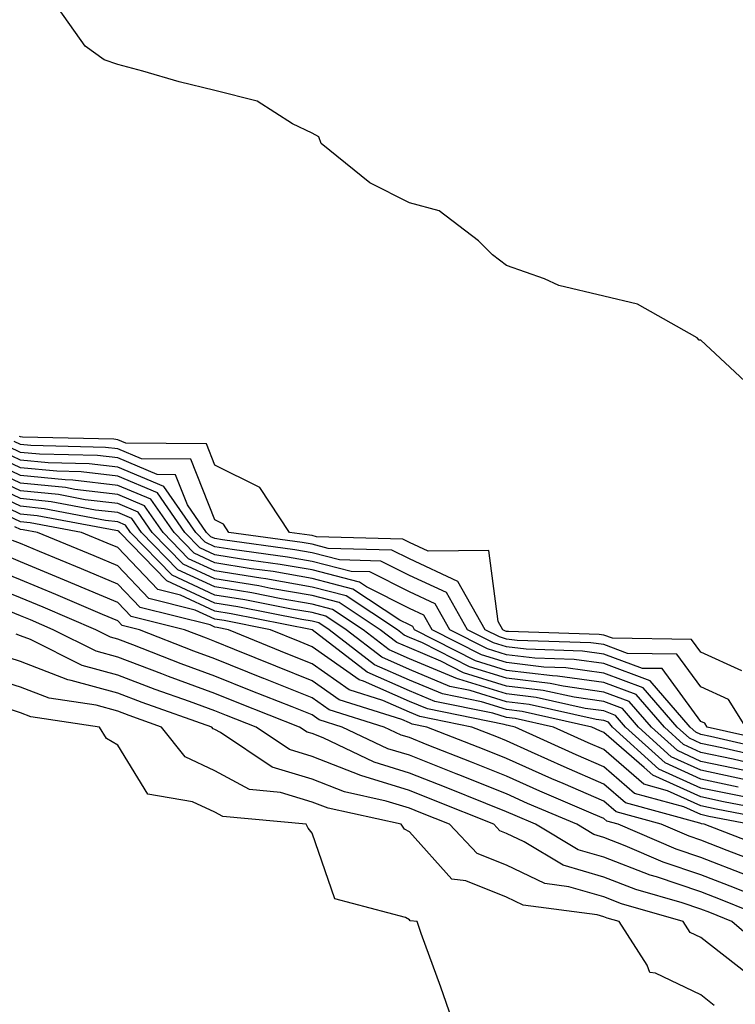
# Model space of a CAD drawing. Units: inches. Extents: x 923603 to 926243, y 7258298 to 7260938.
# Drawn here: x 926068 to 926142, y 7258393 to 7258495 of the extents above; entities that cross this region are included whole.
import ezdxf

# ---------------------------------------------------------------- set-up
doc = ezdxf.new("R2010")
doc.units = ezdxf.units.IN
doc.header["$MEASUREMENT"] = 0
doc.layers.add('Contour_92367258', color=7, linetype='Continuous', true_color=0x8abd15)

msp = doc.modelspace()

# ---------------------------------------------------------------- linework, layer by layer
at = {"layer": 'Contour_92367258'}
for points in [[(926143.1, 7258456.97, 3260), (926141.53, 7258458.44, 3260), (926138.05, 7258461.68, 3260), (926137.85, 7258461.71, 3260), (926137.66, 7258461.92, 3260), (926131.53, 7258465.4, 3260), (926128.05, 7258466.21, 3260), (926123.44, 7258467.31, 3260), (926121.96, 7258468.01, 3260), (926118.05, 7258469.37, 3260), (926116.61, 7258470.48, 3260), (926115.16, 7258471.92, 3260), (926111.11, 7258474.99, 3260), (926108.05, 7258475.81, 3260), (926103.99, 7258477.86, 3260), (926098.97, 7258481.92, 3260), (926098.72, 7258482.59, 3260), (926098.05, 7258482.97, 3260), (926096.03, 7258483.94, 3260), (926092.38, 7258486.25, 3260), (926088.05, 7258487.37, 3260), (926084.38, 7258488.26, 3260), (926080.61, 7258489.36, 3260), (926078.05, 7258490.03, 3260), (926076.64, 7258490.51, 3260), (926074.71, 7258491.92, 3260), (926071.94, 7258495.81, 3260)], [(926142.25, 7258427.71, 3261), (926138.05, 7258429.61, 3261), (926137.07, 7258430.93, 3261), (926128.93, 7258431.04, 3261), (926128.05, 7258431.36, 3261), (926127.56, 7258431.43, 3261), (926118.24, 7258431.73, 3261), (926118.05, 7258431.75, 3261), (926117.93, 7258431.79, 3261), (926117.68, 7258431.92, 3261), (926117.2, 7258432.77, 3261), (926116.21, 7258440.08, 3261), (926109.97, 7258440, 3261), (926108.05, 7258440.88, 3261), (926107.36, 7258441.24, 3261), (926098.49, 7258441.48, 3261), (926098.05, 7258441.6, 3261), (926097.77, 7258441.64, 3261), (926095.73, 7258441.92, 3261), (926092.66, 7258446.53, 3261), (926088.05, 7258448.84, 3261), (926087.18, 7258451.05, 3261), (926078.86, 7258451.11, 3261), (926078.05, 7258451.45, 3261), (926077.63, 7258451.5, 3261), (926068.25, 7258451.72, 3261), (926068.05, 7258451.74, 3261), (926067.93, 7258451.8, 3261)], [(926142.65, 7258421.92, 3262), (926140.89, 7258424.76, 3262), (926138.05, 7258426.04, 3262), (926135.55, 7258429.42, 3262), (926130.48, 7258429.49, 3262), (926128.05, 7258430.39, 3262), (926126.71, 7258430.58, 3262), (926119.14, 7258430.83, 3262), (926118.05, 7258430.95, 3262), (926117.31, 7258431.18, 3262), (926115.86, 7258431.92, 3262), (926113.03, 7258436.89, 3262), (926108.05, 7258439.2, 3262), (926106.24, 7258440.1, 3262), (926099.68, 7258440.29, 3262), (926098.05, 7258440.72, 3262), (926097.02, 7258440.89, 3262), (926089.49, 7258441.92, 3262), (926088.91, 7258442.79, 3262), (926088.05, 7258443.22, 3262), (926085.58, 7258449.46, 3262), (926080.48, 7258449.49, 3262), (926078.05, 7258450.51, 3262), (926076.79, 7258450.66, 3262), (926069.12, 7258450.85, 3262), (926068.05, 7258450.95, 3262), (926067.39, 7258451.27, 3262)], [(926145.58, 7258419.45, 3264), (926139.03, 7258420.93, 3264), (926138.05, 7258421.15, 3264), (926137.52, 7258421.38, 3264), (926136.93, 7258421.92, 3264), (926132.81, 7258426.68, 3264), (926128.05, 7258428.44, 3264), (926125, 7258428.87, 3264), (926120.97, 7258429, 3264), (926118.05, 7258429.34, 3264), (926116.08, 7258429.95, 3264), (926112.22, 7258431.92, 3264), (926110.71, 7258434.58, 3264), (926108.05, 7258435.81, 3264), (926103.98, 7258437.86, 3264), (926102.06, 7258437.91, 3264), (926098.05, 7258438.95, 3264), (926095.52, 7258439.39, 3264), (926089.8, 7258440.17, 3264), (926088.05, 7258440.46, 3264), (926087.05, 7258440.91, 3264), (926086.07, 7258441.92, 3264), (926082.78, 7258446.65, 3264), (926078.05, 7258448.64, 3264), (926075.12, 7258448.98, 3264), (926070.89, 7258449.09, 3264), (926068.05, 7258449.36, 3264), (926066.32, 7258450.18, 3264)], [(926146.32, 7258420.19, 3263), (926138.67, 7258421.92, 3263), (926138.43, 7258422.3, 3263), (926138.05, 7258422.48, 3263), (926134.04, 7258427.92, 3263), (926132.03, 7258427.94, 3263), (926128.05, 7258429.41, 3263), (926125.85, 7258429.72, 3263), (926120.06, 7258429.92, 3263), (926118.05, 7258430.15, 3263), (926116.7, 7258430.56, 3263), (926114.04, 7258431.92, 3263), (926111.86, 7258435.74, 3263), (926108.05, 7258437.5, 3263), (926105.11, 7258438.98, 3263), (926100.87, 7258439.1, 3263), (926098.05, 7258439.83, 3263), (926096.27, 7258440.14, 3263), (926088.81, 7258441.16, 3263), (926088.05, 7258441.29, 3263), (926087.62, 7258441.48, 3263), (926087.19, 7258441.92, 3263), (926085.22, 7258444.75, 3263), (926083.99, 7258447.86, 3263), (926082.1, 7258447.88, 3263), (926078.05, 7258449.58, 3263), (926075.95, 7258449.82, 3263), (926070, 7258449.97, 3263), (926068.05, 7258450.16, 3263), (926066.85, 7258450.73, 3263)], [(926144.11, 7258417.98, 3266), (926141.37, 7258418.61, 3266), (926138.05, 7258419.31, 3266), (926136.25, 7258420.12, 3266), (926134.28, 7258421.92, 3266), (926131.38, 7258425.25, 3266), (926128.05, 7258426.49, 3266), (926123.29, 7258427.16, 3266), (926122.79, 7258427.18, 3266), (926118.05, 7258427.73, 3266), (926114.85, 7258428.72, 3266), (926108.58, 7258431.92, 3266), (926108.39, 7258432.25, 3266), (926108.05, 7258432.41, 3266), (926107.06, 7258432.92, 3266), (926102.23, 7258436.1, 3266), (926098.05, 7258437.19, 3266), (926094.02, 7258437.9, 3266), (926091.77, 7258438.2, 3266), (926088.05, 7258438.8, 3266), (926085.92, 7258439.78, 3266), (926083.84, 7258441.92, 3266), (926081.46, 7258445.33, 3266), (926078.05, 7258446.76, 3266), (926073.44, 7258447.3, 3266), (926072.64, 7258447.32, 3266), (926068.05, 7258447.78, 3266), (926065.24, 7258449.11, 3266)], [(926144.85, 7258418.72, 3265), (926140.2, 7258419.77, 3265), (926138.05, 7258420.23, 3265), (926136.88, 7258420.76, 3265), (926135.6, 7258421.92, 3265), (926132.09, 7258425.96, 3265), (926128.05, 7258427.47, 3265), (926124.15, 7258428.01, 3265), (926121.88, 7258428.09, 3265), (926118.05, 7258428.54, 3265), (926115.47, 7258429.33, 3265), (926110.4, 7258431.92, 3265), (926109.54, 7258433.41, 3265), (926108.05, 7258434.11, 3265), (926103.64, 7258436.33, 3265), (926102.93, 7258436.8, 3265), (926098.05, 7258438.07, 3265), (926094.77, 7258438.64, 3265), (926090.78, 7258439.19, 3265), (926088.05, 7258439.63, 3265), (926086.48, 7258440.35, 3265), (926084.95, 7258441.92, 3265), (926082.12, 7258445.99, 3265), (926078.05, 7258447.7, 3265), (926074.28, 7258448.14, 3265), (926071.77, 7258448.21, 3265), (926068.05, 7258448.57, 3265), (926065.78, 7258449.64, 3265)], [(926142.63, 7258416.5, 3268), (926138.05, 7258417.49, 3268), (926134.99, 7258418.85, 3268), (926131.62, 7258421.92, 3268), (926129.96, 7258423.83, 3268), (926128.05, 7258424.54, 3268), (926125, 7258424.98, 3268), (926121.81, 7258425.68, 3268), (926118.05, 7258426.12, 3268), (926113.62, 7258427.49, 3268), (926111.29, 7258428.68, 3268), (926108.05, 7258430.05, 3268), (926106.75, 7258430.62, 3268), (926105.06, 7258431.92, 3268), (926100.84, 7258434.71, 3268), (926098.05, 7258435.44, 3268), (926093.8, 7258436.17, 3268), (926092.55, 7258436.42, 3268), (926088.05, 7258437.15, 3268), (926084.78, 7258438.65, 3268), (926081.6, 7258441.92, 3268), (926080.14, 7258444.01, 3268), (926078.05, 7258444.9, 3268), (926074.69, 7258445.29, 3268), (926071.94, 7258445.81, 3268), (926068.05, 7258446.19, 3268), (926064.16, 7258448.03, 3268)], [(926142.53, 7258417.44, 3267), (926138.05, 7258418.39, 3267), (926135.62, 7258419.49, 3267), (926132.95, 7258421.92, 3267), (926130.67, 7258424.55, 3267), (926128.05, 7258425.51, 3267), (926123.86, 7258426.11, 3267), (926122.53, 7258426.4, 3267), (926118.05, 7258426.93, 3267), (926114.24, 7258428.1, 3267), (926109.4, 7258430.57, 3267), (926108.05, 7258431.14, 3267), (926107.51, 7258431.38, 3267), (926106.81, 7258431.92, 3267), (926101.54, 7258435.41, 3267), (926098.05, 7258436.31, 3267), (926093.27, 7258437.14, 3267), (926092.76, 7258437.21, 3267), (926088.05, 7258437.97, 3267), (926085.34, 7258439.21, 3267), (926082.72, 7258441.92, 3267), (926080.8, 7258444.67, 3267), (926078.05, 7258445.83, 3267), (926073.62, 7258446.34, 3267), (926072.66, 7258446.53, 3267), (926068.05, 7258446.99, 3267), (926064.7, 7258448.57, 3267)], [(926145.91, 7258414.06, 3270), (926141.12, 7258415, 3270), (926138.05, 7258415.65, 3270), (926133.72, 7258417.59, 3270), (926128.96, 7258421.92, 3270), (926128.54, 7258422.41, 3270), (926128.05, 7258422.59, 3270), (926127.27, 7258422.7, 3270), (926120.37, 7258424.24, 3270), (926118.05, 7258424.51, 3270), (926114.3, 7258425.67, 3270), (926112.22, 7258426.09, 3270), (926108.05, 7258427.85, 3270), (926105.22, 7258429.09, 3270), (926101.56, 7258431.92, 3270), (926099.45, 7258433.32, 3270), (926098.05, 7258433.68, 3270), (926095.92, 7258434.05, 3270), (926091.13, 7258435, 3270), (926088.05, 7258435.49, 3270), (926083.65, 7258437.52, 3270), (926079.36, 7258441.92, 3270), (926078.83, 7258442.69, 3270), (926078.05, 7258443.02, 3270), (926076.8, 7258443.17, 3270), (926070.49, 7258444.36, 3270), (926068.05, 7258444.61, 3270), (926063.08, 7258446.96, 3270)], [(926141.88, 7258415.75, 3269), (926138.05, 7258416.57, 3269), (926134.35, 7258418.23, 3269), (926130.29, 7258421.92, 3269), (926129.25, 7258423.12, 3269), (926128.05, 7258423.57, 3269), (926126.13, 7258423.83, 3269), (926121.09, 7258424.97, 3269), (926118.05, 7258425.32, 3269), (926113.14, 7258426.83, 3269), (926112.99, 7258426.86, 3269), (926108.05, 7258428.94, 3269), (926105.98, 7258429.86, 3269), (926103.31, 7258431.92, 3269), (926100.14, 7258434.01, 3269), (926098.05, 7258434.56, 3269), (926094.86, 7258435.11, 3269), (926091.84, 7258435.71, 3269), (926088.05, 7258436.32, 3269), (926084.21, 7258438.08, 3269), (926080.48, 7258441.92, 3269), (926079.49, 7258443.36, 3269), (926078.05, 7258443.96, 3269), (926075.75, 7258444.22, 3269), (926071.21, 7258445.08, 3269), (926068.05, 7258445.4, 3269), (926063.62, 7258447.5, 3269)], [(926147.02, 7258412.95, 3271), (926140.37, 7258414.23, 3271), (926138.05, 7258414.73, 3271), (926133.09, 7258416.96, 3271), (926132.2, 7258417.77, 3271), (926128.05, 7258421.37, 3271), (926127.66, 7258421.54, 3271), (926126.82, 7258421.92, 3271), (926119.65, 7258423.52, 3271), (926118.05, 7258423.71, 3271), (926115.47, 7258424.51, 3271), (926111.45, 7258425.32, 3271), (926108.05, 7258426.74, 3271), (926104.46, 7258428.33, 3271), (926099.8, 7258431.92, 3271), (926098.75, 7258432.62, 3271), (926098.05, 7258432.8, 3271), (926096.99, 7258432.98, 3271), (926090.41, 7258434.28, 3271), (926088.05, 7258434.67, 3271), (926083.08, 7258436.95, 3271), (926078.25, 7258441.92, 3271), (926078.17, 7258442.04, 3271), (926078.05, 7258442.09, 3271), (926077.86, 7258442.11, 3271), (926069.77, 7258443.64, 3271), (926068.05, 7258443.81, 3271), (926064.46, 7258445.51, 3271)], [(926147.65, 7258411.92, 3272), (926139.61, 7258413.48, 3272), (926138.05, 7258413.81, 3272), (926134.61, 7258415.37, 3272), (926132.16, 7258416.03, 3272), (926128.05, 7258419.6, 3272), (926126.43, 7258420.3, 3272), (926122.87, 7258421.92, 3272), (926118.93, 7258422.8, 3272), (926118.05, 7258422.91, 3272), (926116.63, 7258423.34, 3272), (926110.67, 7258424.55, 3272), (926108.05, 7258425.65, 3272), (926103.7, 7258427.56, 3272), (926098.05, 7258431.92, 3272), (926089.71, 7258433.57, 3272), (926088.05, 7258433.84, 3272), (926084.5, 7258435.47, 3272), (926082.18, 7258436.05, 3272), (926078.05, 7258440.37, 3272), (926076.96, 7258440.83, 3272), (926074.31, 7258441.92, 3272), (926069.05, 7258442.92, 3272), (926068.05, 7258443.01, 3272), (926065.96, 7258444, 3272)], [(926143.02, 7258411.92, 3273), (926138.86, 7258412.73, 3273), (926138.05, 7258412.91, 3273), (926136.27, 7258413.71, 3273), (926131.21, 7258415.08, 3273), (926128.05, 7258417.83, 3273), (926125.2, 7258419.07, 3273), (926118.92, 7258421.92, 3273), (926118.21, 7258422.08, 3273), (926118.05, 7258422.1, 3273), (926117.8, 7258422.17, 3273), (926109.9, 7258423.78, 3273), (926108.05, 7258424.55, 3273), (926103.34, 7258426.63, 3273), (926102.89, 7258426.76, 3273), (926098.05, 7258430.17, 3273), (926096.8, 7258430.67, 3273), (926093.76, 7258431.92, 3273), (926088.99, 7258432.87, 3273), (926088.05, 7258433.01, 3273), (926086.02, 7258433.94, 3273), (926081.26, 7258435.12, 3273), (926078.05, 7258438.48, 3273), (926075.63, 7258439.51, 3273), (926069.79, 7258441.92, 3273), (926068.33, 7258442.19, 3273), (926068.05, 7258442.22, 3273), (926067.47, 7258442.5, 3273)], [(926145.36, 7258409.23, 3274), (926138.39, 7258411.92, 3274), (926138.1, 7258411.98, 3274), (926138.05, 7258411.99, 3274), (926137.93, 7258412.04, 3274), (926130.27, 7258414.14, 3274), (926128.05, 7258416.06, 3274), (926123.96, 7258417.83, 3274), (926120.62, 7258419.35, 3274), (926118.05, 7258420.49, 3274), (926117.03, 7258420.9, 3274), (926114.46, 7258421.92, 3274), (926109.13, 7258422.99, 3274), (926108.05, 7258423.45, 3274), (926105.31, 7258424.66, 3274), (926101.87, 7258425.74, 3274), (926098.05, 7258428.42, 3274), (926095.55, 7258429.42, 3274), (926089.45, 7258431.92, 3274), (926088.28, 7258432.15, 3274), (926088.05, 7258432.19, 3274), (926087.55, 7258432.42, 3274), (926080.34, 7258434.21, 3274), (926078.05, 7258436.6, 3274), (926074.31, 7258438.18, 3274), (926070.01, 7258439.96, 3274), (926068.05, 7258440.78, 3274), (926067.23, 7258441.1, 3274)], [(926144.07, 7258407.95, 3275), (926140.75, 7258409.22, 3275), (926138.05, 7258410.28, 3275), (926136.82, 7258410.69, 3275), (926133.96, 7258411.92, 3275), (926129.32, 7258413.19, 3275), (926128.05, 7258414.28, 3275), (926123.87, 7258416.1, 3275), (926122.72, 7258416.59, 3275), (926118.05, 7258418.68, 3275), (926115.73, 7258419.61, 3275), (926109.86, 7258421.92, 3275), (926108.35, 7258422.22, 3275), (926108.05, 7258422.35, 3275), (926107.27, 7258422.69, 3275), (926100.84, 7258424.71, 3275), (926098.05, 7258426.67, 3275), (926094.3, 7258428.17, 3275), (926090.07, 7258429.9, 3275), (926088.05, 7258430.72, 3275), (926087.17, 7258431.04, 3275), (926084.92, 7258431.92, 3275), (926079.42, 7258433.29, 3275), (926078.05, 7258434.71, 3275), (926073.21, 7258436.76, 3275), (926072.99, 7258436.86, 3275), (926068.05, 7258438.92, 3275), (926065.91, 7258439.78, 3275)], [(926142.79, 7258406.66, 3276), (926138.05, 7258408.51, 3276), (926135.5, 7258409.36, 3276), (926129.54, 7258411.92, 3276), (926128.37, 7258412.24, 3276), (926128.05, 7258412.52, 3276), (926127, 7258412.97, 3276), (926121.46, 7258415.33, 3276), (926118.05, 7258416.85, 3276), (926114.43, 7258418.3, 3276), (926109.87, 7258420.1, 3276), (926108.05, 7258420.83, 3276), (926107.21, 7258421.08, 3276), (926105.44, 7258421.92, 3276), (926099.81, 7258423.68, 3276), (926098.05, 7258424.92, 3276), (926093.06, 7258426.9, 3276), (926093.05, 7258426.91, 3276), (926088.05, 7258428.94, 3276), (926085.86, 7258429.73, 3276), (926080.29, 7258431.92, 3276), (926078.49, 7258432.36, 3276), (926078.05, 7258432.83, 3276), (926076.47, 7258433.49, 3276), (926071.68, 7258435.54, 3276), (926068.05, 7258437.06, 3276), (926064.59, 7258438.45, 3276)], [(926146.68, 7258403.3, 3277), (926141.51, 7258405.39, 3277), (926138.05, 7258406.73, 3277), (926134.17, 7258408.03, 3277), (926130.25, 7258409.72, 3277), (926128.05, 7258410.57, 3277), (926127.01, 7258410.88, 3277), (926125.26, 7258411.92, 3277), (926120.2, 7258414.07, 3277), (926118.05, 7258415.04, 3277), (926113.13, 7258417, 3277), (926112.87, 7258417.1, 3277), (926108.05, 7258419.01, 3277), (926105.82, 7258419.69, 3277), (926101.12, 7258421.92, 3277), (926098.78, 7258422.65, 3277), (926098.05, 7258423.17, 3277), (926095.98, 7258423.99, 3277), (926091.78, 7258425.65, 3277), (926088.05, 7258427.15, 3277), (926084.56, 7258428.42, 3277), (926079.6, 7258430.38, 3277), (926078.05, 7258430.96, 3277), (926077.3, 7258431.17, 3277), (926075.78, 7258431.92, 3277), (926070.37, 7258434.23, 3277), (926068.05, 7258435.2, 3277), (926063.26, 7258437.13, 3277)], [(926145.65, 7258401.92, 3278), (926140.24, 7258404.11, 3278), (926138.05, 7258404.97, 3278), (926133.47, 7258406.5, 3278), (926132.82, 7258406.69, 3278), (926128.05, 7258408.53, 3278), (926125.43, 7258409.3, 3278), (926121.04, 7258411.92, 3278), (926118.94, 7258412.81, 3278), (926118.05, 7258413.21, 3278), (926115.9, 7258414.07, 3278), (926111.83, 7258415.7, 3278), (926108.05, 7258417.19, 3278), (926104.44, 7258418.31, 3278), (926099.17, 7258420.8, 3278), (926098.05, 7258421.25, 3278), (926097.53, 7258421.4, 3278), (926096.76, 7258421.92, 3278), (926090.51, 7258424.38, 3278), (926088.05, 7258425.38, 3278), (926083.25, 7258427.13, 3278), (926082.59, 7258427.38, 3278), (926078.05, 7258429.11, 3278), (926075.84, 7258429.71, 3278), (926071.41, 7258431.92, 3278), (926069.06, 7258432.93, 3278), (926068.05, 7258433.35, 3278), (926065.66, 7258434.31, 3278)], [(926144.9, 7258398.77, 3279), (926141.23, 7258401.92, 3279), (926138.97, 7258402.84, 3279), (926138.05, 7258403.2, 3279), (926136.13, 7258403.83, 3279), (926131.35, 7258405.21, 3279), (926128.05, 7258406.49, 3279), (926123.86, 7258407.73, 3279), (926119.86, 7258410.1, 3279), (926118.05, 7258410.96, 3279), (926117.37, 7258411.24, 3279), (926116.73, 7258411.92, 3279), (926110.53, 7258414.4, 3279), (926108.05, 7258415.39, 3279), (926103.05, 7258416.92, 3279), (926098.05, 7258418.9, 3279), (926095.73, 7258419.6, 3279), (926092.27, 7258421.92, 3279), (926089.24, 7258423.11, 3279), (926088.05, 7258423.59, 3279), (926085.42, 7258424.56, 3279), (926081.91, 7258425.79, 3279), (926078.05, 7258427.25, 3279), (926074.39, 7258428.26, 3279), (926069.06, 7258430.91, 3279), (926068.05, 7258431.3, 3279), (926067.59, 7258431.45, 3279)], [(926142.73, 7258396.61, 3280), (926138.05, 7258400.27, 3280), (926136.93, 7258400.81, 3280), (926136.21, 7258401.92, 3280), (926129.87, 7258403.75, 3280), (926128.05, 7258404.45, 3280), (926124.46, 7258405.5, 3280), (926121.97, 7258405.84, 3280), (926118.05, 7258407.7, 3280), (926115.04, 7258408.9, 3280), (926112.19, 7258411.92, 3280), (926109.23, 7258413.1, 3280), (926108.05, 7258413.57, 3280), (926105.67, 7258414.3, 3280), (926101.37, 7258415.24, 3280), (926098.05, 7258416.56, 3280), (926093.92, 7258417.79, 3280), (926088.61, 7258421.36, 3280), (926088.05, 7258421.67, 3280), (926087.87, 7258421.74, 3280), (926087.74, 7258421.92, 3280), (926080.57, 7258424.44, 3280), (926078.05, 7258425.4, 3280), (926073.26, 7258426.71, 3280), (926072.9, 7258426.76, 3280), (926068.05, 7258428.67, 3280), (926065.57, 7258429.44, 3280)], [(926139.42, 7258393.3, 3281), (926138.05, 7258394.37, 3281), (926133.36, 7258396.61, 3281), (926132.8, 7258396.67, 3281), (926132.53, 7258397.44, 3281), (926129.62, 7258401.92, 3281), (926128.4, 7258402.27, 3281), (926128.05, 7258402.41, 3281), (926127.36, 7258402.61, 3281), (926119.75, 7258403.62, 3281), (926118.05, 7258404.43, 3281), (926113.86, 7258406.11, 3281), (926112.42, 7258406.29, 3281), (926108.05, 7258411.13, 3281), (926107.54, 7258411.41, 3281), (926107.22, 7258411.92, 3281), (926099.7, 7258413.56, 3281), (926098.05, 7258414.21, 3281), (926094.78, 7258415.19, 3281), (926091.61, 7258415.48, 3281), (926088.05, 7258417.41, 3281), (926084.97, 7258418.84, 3281), (926082.56, 7258421.92, 3281), (926079.22, 7258423.09, 3281), (926078.05, 7258423.54, 3281), (926075.81, 7258424.16, 3281), (926071, 7258424.87, 3281), (926068.05, 7258426.03, 3281), (926063.56, 7258427.43, 3281)], [(926112.4, 7258391.92, 3282), (926111.3, 7258395.17, 3282), (926109.27, 7258400.7, 3282), (926108.84, 7258401.92, 3282), (926108.14, 7258402.01, 3282), (926108.05, 7258402.1, 3282), (926107.64, 7258402.33, 3282), (926100.37, 7258404.24, 3282), (926098.05, 7258411.01, 3282), (926097.65, 7258411.52, 3282), (926097.42, 7258411.92, 3282), (926088.85, 7258412.72, 3282), (926088.05, 7258413.15, 3282), (926085.74, 7258414.23, 3282), (926081.14, 7258415.02, 3282), (926078.05, 7258420.04, 3282), (926076.88, 7258420.75, 3282), (926076.18, 7258421.92, 3282), (926069.1, 7258422.97, 3282), (926068.05, 7258423.38, 3282), (926065.92, 7258424.05, 3282)]]:
    msp.add_polyline3d(points, dxfattribs=at)

doc.saveas('drawing.dxf')
